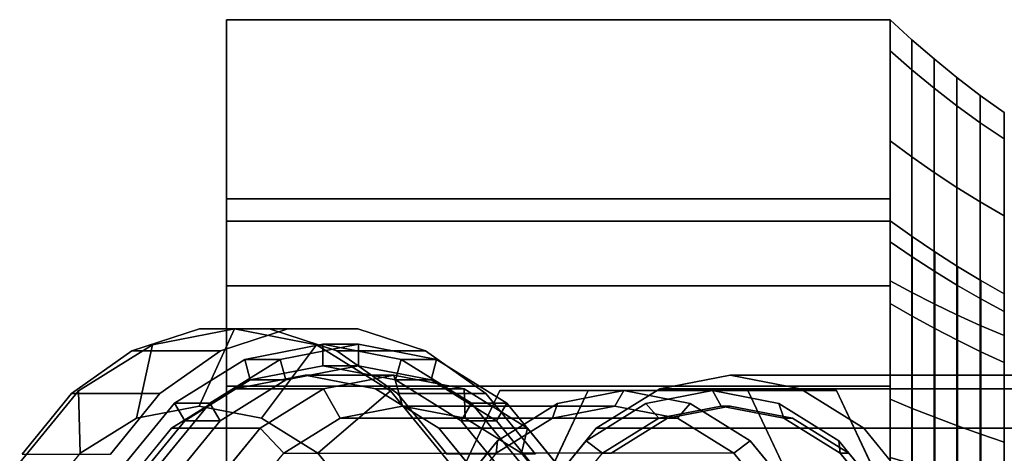
# Model space of a CAD drawing. Extents: x -42 to 299, y -130 to 35.
# Drawn here: x -40 to -8, y 6 to 21 of the extents above; entities that cross this region are included whole.
import ezdxf

# ---------------------------------------------------------------- set-up
doc = ezdxf.new("R2010")
doc.units = 0
doc.header["$MEASUREMENT"] = 0
doc.layers.add('$TD_AUDIT_GENERATED_(27)', color=7, linetype='Continuous')

# ---------------------------------------------------------------- blocks, each defined once
blk = doc.blocks.new('Block_Picture__28086')
at = {"layer": '$TD_AUDIT_GENERATED_(27)', "color": 33}
for points, invisible_edges in [([(-33.5, 20.5, -11.836), (-33.5, 0, -14.7), (-33.5, 4.543, -13.981)], 9), ([(-33.5, 20.5, -11.836), (-33.5, 4.543, -13.981), (-33.5, 8.64, -11.893)], 9), ([(-33.5, 20.5, -11.836), (-33.5, 8.64, -11.893), (-33.5, 11.893, -8.64)], 9), ([(-33.5, 20.5, -11.836), (-33.5, 11.893, -8.64), (-33.5, 12.591, -7.269)], 9), ([(-33.5, 20.5, -11.836), (-33.5, 0, -23.671), (-33.5, 0, -14.7)], 10), ([(-33.5, 20.5, 11.836), (-33.5, 11.893, 8.64), (-33.5, 0, 23.671)], 3), ([(-33.5, 20.5, 11.836), (-33.5, 12.591, 7.269), (-33.5, 11.893, 8.64)], 9), ([(-33.5, 20.5, 11.836), (-33.5, 14.7), (-33.5, 13.981, 4.543)], 9), ([(-33.5, 20.5, 11.836), (-33.5, 13.981, 4.543), (-33.5, 12.591, 7.269)], 9), ([(-33.5, 20.5, 11.836), (-33.5, 13.981, -4.543), (-33.5, 14.7)], 9), ([(-33.5, 20.5, -11.836), (-33.5, 13.981, -4.543), (-33.5, 20.5, 11.836)], 3), ([(-33.5, 20.5, -11.836), (-33.5, 12.591, -7.269), (-33.5, 13.981, -4.543)], 9), ([(-12, 20.5, -11.836), (-12, 14.7), (-12, 13.981, -4.543)], 9), ([(-12, 20.5, -11.836), (-12, 13.981, -4.543), (-12, 12.591, -7.269)], 9), ([(-12, 20.5, -11.836), (-12, 13.981, 4.543), (-12, 14.7)], 9), ([(-12, 20.5, 11.836), (-12, 13.981, 4.543), (-12, 20.5, -11.836)], 3), ([(-12, 20.5, 11.836), (-12, 12.591, 7.269), (-12, 13.981, 4.543)], 9), ([(-12, 20.5, 11.836), (-12, 4.543, 13.981), (-12, 8.64, 11.893)], 9), ([(-12, 20.5, 11.836), (-12, 8.64, 11.893), (-12, 11.893, 8.64)], 9), ([(-12, 20.5, 11.836), (-12, 11.893, 8.64), (-12, 12.591, 7.269)], 9), ([(-12, 20.5, 11.836), (-12, 0, 14.7), (-12, 4.543, 13.981)], 9), ([(-12, 0, 23.671), (-12, 0, 14.7), (-12, 20.5, 11.836)], 3), ([(-12, 20.5, -11.836), (-12, 11.893, -8.64), (-12, 0, -23.671)], 3), ([(-12, 20.5, -11.836), (-12, 12.591, -7.269), (-12, 11.893, -8.64)], 9), ([(-12, 14.7), (-12, 13.981, 4.543), (-33.5, 14.7)], 2), ([(-12, 13.981, 4.543), (-33.5, 13.981, 4.543), (-33.5, 14.7)], 8), ([(-12, 13.981, -4.543), (-12, 14.7), (-33.5, 13.981, -4.543)], 2), ([(-12, 14.7), (-33.5, 14.7), (-33.5, 13.981, -4.543)], 8), ([(-12, 13.981, 4.543), (-12, 11.893, 8.64), (-33.5, 13.981, 4.543)], 2), ([(-12, 11.893, 8.64), (-33.5, 11.893, 8.64), (-33.5, 13.981, 4.543)], 8), ([(-12, 11.893, -8.64), (-12, 13.981, -4.543), (-33.5, 11.893, -8.64)], 2), ([(-12, 13.981, -4.543), (-33.5, 13.981, -4.543), (-33.5, 11.893, -8.64)], 8), ([(-33.5, 0, 23.671), (-33.5, 11.893, 8.64), (-33.5, 8.64, 11.893)], 9), ([(-12, 11.893, 8.64), (-12, 8.64, 11.893), (-33.5, 11.893, 8.64)], 2), ([(-12, 8.64, 11.893), (-33.5, 8.64, 11.893), (-33.5, 11.893, 8.64)], 8), ([(-12, 8.64, -11.893), (-12, 11.893, -8.64), (-33.5, 8.64, -11.893)], 2), ([(-12, 11.893, -8.64), (-33.5, 11.893, -8.64), (-33.5, 8.64, -11.893)], 8), ([(-12, 0, -23.671), (-12, 11.893, -8.64), (-12, 8.64, -11.893)], 9), ([(-17.186, 0, -43.825), (-19.465, 8.56, -42.229), (-17.186, 9, -43.825)], 9), ([(-17.186, 0, -43.825), (-17.186, 9, -43.825), (-14.908, 8.56, -45.42)], 9), ([(-33.5, 0, 23.671), (-33.5, 8.64, 11.893), (-33.5, 4.543, 13.981)], 9), ([(-12, 8.64, 11.893), (-12, 4.543, 13.981), (-33.5, 8.64, 11.893)], 2), ([(-12, 4.543, 13.981), (-33.5, 4.543, 13.981), (-33.5, 8.64, 11.893)], 8), ([(-12, 4.543, -13.981), (-12, 8.64, -11.893), (-33.5, 4.543, -13.981)], 2), ([(-12, 8.64, -11.893), (-33.5, 8.64, -11.893), (-33.5, 4.543, -13.981)], 8), ([(-12, 0, -23.671), (-12, 8.64, -11.893), (-12, 4.543, -13.981)], 9), ([(-17.186, 0, -43.825), (-21.52, 7.281, -40.79), (-19.465, 8.56, -42.229)], 9), ([(-17.186, 0, -43.825), (-14.908, 8.56, -45.42), (-12.853, 7.281, -46.859)], 9), ([(-17.186, 0, -43.825), (-23.151, 5.29, -39.648), (-21.52, 7.281, -40.79)], 9), ([(-17.186, 0, -43.825), (-12.853, 7.281, -46.859), (-11.222, 5.29, -48.001)], 9)]:
    blk.add_3dface(points, dxfattribs=dict(at, invisible_edges=invisible_edges))
for points in [[(-33.5, 20.5, -11.836), (-12, 20.5, -11.836), (-12, 0, -23.671), (-33.5, 0, -23.671)], [(-33.5, 0, 23.671), (-12, 0, 23.671), (-12, 20.5, 11.836), (-33.5, 20.5, 11.836)], [(-33.5, 20.5, 11.836), (-12, 20.5, 11.836), (-12, 20.5, -11.836), (-33.5, 20.5, -11.836)], [(-12, 13.31, 4.325), (-12, 19.497, 6.335), (-12, 20.5), (-12, 13.995)], [(-12, 13.995), (-12, 20.5), (-12, 19.497, -6.335), (-12, 13.31, -4.325)], [(-12, 19.497, -6.335), (-12, 20.5), (-11.299, 19.854), (-11.299, 18.882, -6.135)], [(-12, 20.5), (-12, 19.497, 6.335), (-11.299, 18.882, 6.135), (-11.299, 19.854)], [(-11.299, 18.882, -6.135), (-11.299, 19.854), (-10.578, 19.23), (-10.578, 18.289, -5.942)], [(-11.299, 19.854), (-11.299, 18.882, 6.135), (-10.578, 18.289, 5.942), (-10.578, 19.23)], [(-12, 11.322, 8.226), (-12, 16.585, 12.05), (-12, 19.497, 6.335), (-12, 13.31, 4.325)], [(-12, 13.31, -4.325), (-12, 19.497, -6.335), (-12, 16.585, -12.05), (-12, 11.322, -8.226)], [(-12, 16.585, -12.05), (-12, 19.497, -6.335), (-11.299, 18.882, -6.135), (-11.299, 16.062, -11.67)], [(-12, 19.497, 6.335), (-12, 16.585, 12.05), (-11.299, 16.062, 11.67), (-11.299, 18.882, 6.135)], [(-10.578, 18.289, -5.942), (-10.578, 19.23), (-9.837, 18.629), (-9.837, 17.717, -5.757)], [(-10.578, 19.23), (-10.578, 18.289, 5.942), (-9.837, 17.717, 5.757), (-9.837, 18.629)], [(-11.299, 16.062, -11.67), (-11.299, 18.882, -6.135), (-10.578, 18.289, -5.942), (-10.578, 15.557, -11.303)], [(-11.299, 18.882, 6.135), (-11.299, 16.062, 11.67), (-10.578, 15.557, 11.303), (-10.578, 18.289, 5.942)], [(-9.837, 17.717, -5.757), (-9.837, 18.629), (-9.077, 18.052), (-9.077, 17.169, -5.578)], [(-9.837, 18.629), (-9.837, 17.717, 5.757), (-9.077, 17.169, 5.578), (-9.077, 18.052)], [(-10.578, 15.557, -11.303), (-10.578, 18.289, -5.942), (-9.837, 17.717, -5.757), (-9.837, 15.071, -10.95)], [(-10.578, 18.289, 5.942), (-10.578, 15.557, 11.303), (-9.837, 15.071, 10.95), (-9.837, 17.717, 5.757)], [(-9.077, 17.169, -5.578), (-9.077, 18.052), (-8.3, 17.5), (-8.3, 16.643, -5.408)], [(-9.077, 18.052), (-9.077, 17.169, 5.578), (-8.3, 16.643, 5.408), (-8.3, 17.5)], [(-9.837, 15.071, -10.95), (-9.837, 17.717, -5.757), (-9.077, 17.169, -5.578), (-9.077, 14.605, -10.611)], [(-9.837, 17.717, 5.757), (-9.837, 15.071, 10.95), (-9.077, 14.605, 10.611), (-9.077, 17.169, 5.578)], [(-8.3, 11.626), (-8.3, 17.5), (-8.3, 16.643, 5.408), (-8.3, 11.057, 3.593)], [(-9.077, 14.605, -10.611), (-9.077, 17.169, -5.578), (-8.3, 16.643, -5.408), (-8.3, 14.158, -10.286)], [(-9.077, 17.169, 5.578), (-9.077, 14.605, 10.611), (-8.3, 14.158, 10.286), (-8.3, 16.643, 5.408)], [(-8.3, 11.057, 3.593), (-8.3, 16.643, 5.408), (-8.3, 14.158, 10.286), (-8.3, 9.406, 6.834)], [(-12, 8.226, 11.322), (-12, 12.05, 16.585), (-12, 16.585, 12.05), (-12, 11.322, 8.226)], [(-12, 11.322, -8.226), (-12, 16.585, -12.05), (-12, 12.05, -16.585), (-12, 8.226, -11.322)], [(-12, 12.05, -16.585), (-12, 16.585, -12.05), (-11.299, 16.062, -11.67), (-11.299, 11.67, -16.062)], [(-12, 16.585, 12.05), (-12, 12.05, 16.585), (-11.299, 11.67, 16.062), (-11.299, 16.062, 11.67)], [(-11.299, 11.67, -16.062), (-11.299, 16.062, -11.67), (-10.578, 15.557, -11.303), (-10.578, 11.303, -15.557)], [(-11.299, 16.062, 11.67), (-11.299, 11.67, 16.062), (-10.578, 11.303, 15.557), (-10.578, 15.557, 11.303)], [(-10.578, 11.303, -15.557), (-10.578, 15.557, -11.303), (-9.837, 15.071, -10.95), (-9.837, 10.95, -15.071)], [(-10.578, 15.557, 11.303), (-10.578, 11.303, 15.557), (-9.837, 10.95, 15.071), (-9.837, 15.071, 10.95)], [(-9.837, 10.95, -15.071), (-9.837, 15.071, -10.95), (-9.077, 14.605, -10.611), (-9.077, 10.611, -14.605)], [(-9.837, 15.071, 10.95), (-9.837, 10.95, 15.071), (-9.077, 10.611, 14.605), (-9.077, 14.605, 10.611)], [(-9.077, 10.611, -14.605), (-9.077, 14.605, -10.611), (-8.3, 14.158, -10.286), (-8.3, 10.286, -14.158)], [(-9.077, 14.605, 10.611), (-9.077, 10.611, 14.605), (-8.3, 10.286, 14.158), (-8.3, 14.158, 10.286)], [(-8.3, 9.406, 6.834), (-8.3, 14.158, 10.286), (-8.3, 10.286, 14.158), (-8.3, 6.834, 9.406)], [(-12, 13.31, 4.325), (-12, 13.995), (-11.284, 13.485), (-11.284, 12.825, 4.167)], [(-12, 13.995), (-12, 13.31, -4.325), (-11.284, 12.825, -4.167), (-11.284, 13.485)], [(-11.284, 12.825, 4.167), (-11.284, 13.485), (-10.556, 12.992), (-10.556, 12.356, 4.015)], [(-11.284, 13.485), (-11.284, 12.825, -4.167), (-10.556, 12.356, -4.015), (-10.556, 12.992)], [(-12, 11.322, 8.226), (-12, 13.31, 4.325), (-11.284, 12.825, 4.167), (-11.284, 10.909, 7.926)], [(-12, 13.31, -4.325), (-12, 11.322, -8.226), (-11.284, 10.909, -7.926), (-11.284, 12.825, -4.167)], [(-11.284, 10.909, 7.926), (-11.284, 12.825, 4.167), (-10.556, 12.356, 4.015), (-10.556, 10.511, 7.637)], [(-11.284, 12.825, -4.167), (-11.284, 10.909, -7.926), (-10.556, 10.511, -7.637), (-10.556, 12.356, -4.015)], [(-10.556, 12.356, 4.015), (-10.556, 12.992), (-9.815, 12.518), (-9.815, 11.905, 3.868)], [(-10.556, 12.992), (-10.556, 12.356, -4.015), (-9.815, 11.905, -3.868), (-9.815, 12.518)], [(-9.815, 11.905, 3.868), (-9.815, 12.518), (-9.063, 12.063), (-9.063, 11.472, 3.728)], [(-9.815, 12.518), (-9.815, 11.905, -3.868), (-9.063, 11.472, -3.728), (-9.063, 12.063)], [(-10.556, 10.511, 7.637), (-10.556, 12.356, 4.015), (-9.815, 11.905, 3.868), (-9.815, 10.127, 7.358)], [(-10.556, 12.356, -4.015), (-10.556, 10.511, -7.637), (-9.815, 10.127, -7.358), (-9.815, 11.905, -3.868)], [(-12, 4.325, 13.31), (-12, 6.335, 19.497), (-12, 12.05, 16.585), (-12, 8.226, 11.322)], [(-12, 8.226, -11.322), (-12, 12.05, -16.585), (-12, 6.335, -19.497), (-12, 4.325, -13.31)], [(-12, 6.335, -19.497), (-12, 12.05, -16.585), (-11.299, 11.67, -16.062), (-11.299, 6.135, -18.882)], [(-12, 12.05, 16.585), (-12, 6.335, 19.497), (-11.299, 6.135, 18.882), (-11.299, 11.67, 16.062)], [(-9.815, 10.127, 7.358), (-9.815, 11.905, 3.868), (-9.063, 11.472, 3.728), (-9.063, 9.759, 7.09)], [(-9.815, 11.905, -3.868), (-9.815, 10.127, -7.358), (-9.063, 9.759, -7.09), (-9.063, 11.472, -3.728)], [(-9.063, 11.472, 3.728), (-9.063, 12.063), (-8.3, 11.626), (-8.3, 11.057, 3.593)], [(-9.063, 12.063), (-9.063, 11.472, -3.728), (-8.3, 11.057, -3.593), (-8.3, 11.626)], [(-11.299, 6.135, -18.882), (-11.299, 11.67, -16.062), (-10.578, 11.303, -15.557), (-10.578, 5.942, -18.289)], [(-11.299, 11.67, 16.062), (-11.299, 6.135, 18.882), (-10.578, 5.942, 18.289), (-10.578, 11.303, 15.557)], [(-12, 8.226, 11.322), (-12, 11.322, 8.226), (-11.284, 10.909, 7.926), (-11.284, 7.926, 10.909)], [(-12, 11.322, -8.226), (-12, 8.226, -11.322), (-11.284, 7.926, -10.909), (-11.284, 10.909, -7.926)], [(-10.578, 5.942, -18.289), (-10.578, 11.303, -15.557), (-9.837, 10.95, -15.071), (-9.837, 5.757, -17.717)], [(-10.578, 11.303, 15.557), (-10.578, 5.942, 18.289), (-9.837, 5.757, 17.717), (-9.837, 10.95, 15.071)], [(-9.063, 9.759, 7.09), (-9.063, 11.472, 3.728), (-8.3, 11.057, 3.593), (-8.3, 9.406, 6.834)], [(-9.063, 11.472, -3.728), (-9.063, 9.759, -7.09), (-8.3, 9.406, -6.834), (-8.3, 11.057, -3.593)], [(-11.284, 7.926, 10.909), (-11.284, 10.909, 7.926), (-10.556, 10.511, 7.637), (-10.556, 7.637, 10.511)], [(-11.284, 10.909, -7.926), (-11.284, 7.926, -10.909), (-10.556, 7.637, -10.511), (-10.556, 10.511, -7.637)], [(-9.837, 5.757, -17.717), (-9.837, 10.95, -15.071), (-9.077, 10.611, -14.605), (-9.077, 5.578, -17.169)], [(-9.837, 10.95, 15.071), (-9.837, 5.757, 17.717), (-9.077, 5.578, 17.169), (-9.077, 10.611, 14.605)], [(-9.077, 5.578, -17.169), (-9.077, 10.611, -14.605), (-8.3, 10.286, -14.158), (-8.3, 5.408, -16.643)], [(-9.077, 10.611, 14.605), (-9.077, 5.578, 17.169), (-8.3, 5.408, 16.643), (-8.3, 10.286, 14.158)], [(-10.556, 7.637, 10.511), (-10.556, 10.511, 7.637), (-9.815, 10.127, 7.358), (-9.815, 7.358, 10.127)], [(-10.556, 10.511, -7.637), (-10.556, 7.637, -10.511), (-9.815, 7.358, -10.127), (-9.815, 10.127, -7.358)], [(-8.3, 6.834, 9.406), (-8.3, 10.286, 14.158), (-8.3, 5.408, 16.643), (-8.3, 3.593, 11.057)], [(-9.815, 7.358, 10.127), (-9.815, 10.127, 7.358), (-9.063, 9.759, 7.09), (-9.063, 7.09, 9.759)], [(-9.815, 10.127, -7.358), (-9.815, 7.358, -10.127), (-9.063, 7.09, -9.759), (-9.063, 9.759, -7.09)], [(-9.063, 7.09, 9.759), (-9.063, 9.759, 7.09), (-8.3, 9.406, 6.834), (-8.3, 6.834, 9.406)], [(-9.063, 9.759, -7.09), (-9.063, 7.09, -9.759), (-8.3, 6.834, -9.406), (-8.3, 9.406, -6.834)], [(0.021, 9, -19.25), (-17.186, 9, -43.825), (-19.465, 8.56, -42.229), (-2.257, 8.56, -17.655)], [(2.299, 8.56, -20.845), (-14.908, 8.56, -45.42), (-17.186, 9, -43.825), (0.021, 9, -19.25)], [(-2.257, 8.56, -17.655), (-19.465, 8.56, -42.229), (-21.52, 7.281, -40.79), (-4.312, 7.281, -16.216)], [(4.354, 7.281, -22.284), (-12.853, 7.281, -46.859), (-14.908, 8.56, -45.42), (2.299, 8.56, -20.845)], [(-12, 4.325, 13.31), (-12, 8.226, 11.322), (-11.284, 7.926, 10.909), (-11.284, 4.167, 12.825)], [(-12, 8.226, -11.322), (-12, 4.325, -13.31), (-11.284, 4.167, -12.825), (-11.284, 7.926, -10.909)], [(-11.284, 4.167, 12.825), (-11.284, 7.926, 10.909), (-10.556, 7.637, 10.511), (-10.556, 4.015, 12.356)], [(-11.284, 7.926, -10.909), (-11.284, 4.167, -12.825), (-10.556, 4.015, -12.356), (-10.556, 7.637, -10.511)], [(-10.556, 4.015, 12.356), (-10.556, 7.637, 10.511), (-9.815, 7.358, 10.127), (-9.815, 3.868, 11.905)], [(-10.556, 7.637, -10.511), (-10.556, 4.015, -12.356), (-9.815, 3.868, -11.905), (-9.815, 7.358, -10.127)], [(-9.815, 3.868, 11.905), (-9.815, 7.358, 10.127), (-9.063, 7.09, 9.759), (-9.063, 3.728, 11.472)], [(-9.815, 7.358, -10.127), (-9.815, 3.868, -11.905), (-9.063, 3.728, -11.472), (-9.063, 7.09, -9.759)], [(-4.312, 7.281, -16.216), (-21.52, 7.281, -40.79), (-23.151, 5.29, -39.648), (-5.943, 5.29, -15.074)], [(5.985, 5.29, -23.426), (-11.222, 5.29, -48.001), (-12.853, 7.281, -46.859), (4.354, 7.281, -22.284)], [(-9.063, 3.728, 11.472), (-9.063, 7.09, 9.759), (-8.3, 6.834, 9.406), (-8.3, 3.593, 11.057)], [(-9.063, 7.09, -9.759), (-9.063, 3.728, -11.472), (-8.3, 3.593, -11.057), (-8.3, 6.834, -9.406)]]:
    blk.add_3dface(points, dxfattribs=at)
at = {"layer": '$TD_AUDIT_GENERATED_(27)', "color": 42, "invisible_edges": 9}
for points in [[(-33.246, 0, -66.761), (-36.566, 9.784, -64.436), (-34.379, 10.5, -65.968)], [(-33.246, 0, -66.761), (-33.246, 10.5, -66.761), (-35.904, 9.986, -64.9)], [(-33.246, 0, -66.761), (-34.379, 10.5, -65.968), (-32.114, 10.5, -67.554)], [(-30.379, 0, -62.665), (-31.511, 10.5, -61.872), (-33.698, 9.784, -60.341)], [(-33.246, 0, -66.761), (-32.114, 10.5, -67.554), (-29.927, 9.784, -69.086)], [(-33.246, 0, -66.761), (-30.589, 9.986, -68.622), (-33.246, 10.5, -66.761)], [(-30.379, 0, -62.665), (-29.246, 10.5, -63.458), (-31.511, 10.5, -61.872)], [(-30.379, 0, -62.665), (-27.059, 9.784, -64.99), (-29.246, 10.5, -63.458)], [(-33.246, 0, -66.761), (-35.904, 9.986, -64.9), (-38.302, 8.495, -63.221)], [(-33.246, 0, -66.761), (-28.191, 8.495, -70.301), (-30.589, 9.986, -68.622)], [(-33.246, 0, -66.761), (-38.528, 8.402, -63.063), (-36.566, 9.784, -64.436)], [(-30.379, 0, -62.665), (-33.698, 9.784, -60.341), (-35.66, 8.402, -58.967)], [(-33.246, 0, -66.761), (-29.927, 9.784, -69.086), (-27.965, 8.402, -70.459)], [(-30.379, 0, -62.665), (-25.097, 8.402, -66.363), (-27.059, 9.784, -64.99)], [(-30.952, 0, -63.484), (-33.23, 8.56, -61.889), (-30.952, 9, -63.484)], [(-30.952, 0, -63.484), (-30.952, 9, -63.484), (-28.674, 8.56, -65.079)], [(-28.084, 0, -59.389), (-30.362, 8.56, -57.793), (-28.084, 9, -59.389)], [(-28.084, 0, -59.389), (-28.084, 9, -59.389), (-30.362, 8.56, -57.793)], [(-28.084, 0, -59.389), (-28.084, 9, -59.389), (-25.806, 8.56, -60.984)], [(-28.084, 0, -59.389), (-25.806, 8.56, -60.984), (-28.084, 9, -59.389)], [(-33.246, 0, -66.761), (-38.302, 8.495, -63.221), (-40.205, 6.172, -61.889)], [(-33.246, 0, -66.761), (-40.129, 6.447, -61.942), (-38.528, 8.402, -63.063)], [(-30.379, 0, -62.665), (-35.66, 8.402, -58.967), (-37.261, 6.447, -57.846)], [(-30.952, 0, -63.484), (-35.286, 7.281, -60.45), (-33.23, 8.56, -61.889)], [(-33.246, 0, -66.761), (-26.288, 6.172, -71.633), (-28.191, 8.495, -70.301)], [(-33.246, 0, -66.761), (-27.965, 8.402, -70.459), (-26.364, 6.447, -71.58)], [(-28.084, 0, -59.389), (-32.418, 7.281, -56.354), (-30.362, 8.56, -57.793)], [(-28.084, 0, -59.389), (-30.362, 8.56, -57.793), (-32.418, 7.281, -56.354)], [(-30.952, 0, -63.484), (-28.674, 8.56, -65.079), (-26.619, 7.281, -66.519)], [(-30.379, 0, -62.665), (-23.496, 6.447, -67.484), (-25.097, 8.402, -66.363)], [(-20.628, 0, -48.74), (-28.668, 0, -43.11), (-24.648, 8.5, -45.925)], [(-28.084, 0, -59.389), (-25.806, 8.56, -60.984), (-23.751, 7.281, -62.423)], [(-28.084, 0, -59.389), (-23.751, 7.281, -62.423), (-25.806, 8.56, -60.984)], [(-17.76, 0, -44.644), (-21.78, 8.5, -41.829), (-25.8, 0, -39.014)], [(-20.628, 0, -48.74), (-24.648, 8.5, -45.925), (-16.608, 8.5, -51.554)], [(-20.628, 0, -48.74), (-20.628, 8.5, -48.74), (-22.779, 8.084, -47.233)], [(-17.76, 0, -44.644), (-13.74, 8.5, -47.459), (-21.78, 8.5, -41.829)], [(-20.628, 0, -48.74), (-16.608, 8.5, -51.554), (-12.588, 0, -54.369)], [(-20.628, 0, -48.74), (-18.476, 8.084, -50.246), (-20.628, 8.5, -48.74)], [(-17.76, 0, -44.644), (-19.912, 8.084, -43.137), (-17.76, 8.5, -44.644)], [(-17.76, 0, -44.644), (-17.76, 8.5, -44.644), (-15.608, 8.084, -46.15)], [(-17.76, 0, -44.644), (-9.72, 0, -50.273), (-13.74, 8.5, -47.459)], [(-34.394, 0, -68.399), (-36.419, 7.608, -66.981), (-34.394, 8, -68.399)], [(-34.394, 0, -68.399), (-34.394, 8, -68.399), (-32.369, 7.608, -69.817)], [(-27.798, 0, -58.979), (-29.823, 7.608, -57.561), (-27.798, 8, -58.979)], [(-27.798, 0, -58.979), (-27.798, 8, -58.979), (-29.823, 7.608, -57.561)], [(-27.798, 0, -58.979), (-27.798, 8, -58.979), (-25.772, 7.608, -60.397)], [(-27.798, 0, -58.979), (-25.772, 7.608, -60.397), (-27.798, 8, -58.979)], [(-20.628, 0, -48.74), (-22.779, 8.084, -47.233), (-24.72, 6.877, -45.874)], [(-20.915, 0, -49.149), (-22.94, 7.608, -47.731), (-20.915, 8, -49.149)], [(-20.915, 0, -49.149), (-20.915, 8, -49.149), (-22.94, 7.608, -47.731)], [(-17.76, 0, -44.644), (-21.853, 6.877, -41.778), (-19.912, 8.084, -43.137)], [(-20.915, 0, -49.149), (-20.915, 8, -49.149), (-18.89, 7.608, -50.567)], [(-20.915, 0, -49.149), (-18.89, 7.608, -50.567), (-20.915, 8, -49.149)], [(-20.628, 0, -48.74), (-16.535, 6.877, -51.605), (-18.476, 8.084, -50.246)], [(-17.473, 0, -44.234), (-19.498, 7.608, -42.816), (-17.473, 8, -44.234)], [(-17.473, 0, -44.234), (-17.473, 8, -44.234), (-19.498, 7.608, -42.816)], [(-17.186, 0, -43.825), (-17.186, 8, -43.825), (-19.211, 7.608, -42.407)], [(-17.76, 0, -44.644), (-15.608, 8.084, -46.15), (-13.667, 6.877, -47.509)], [(-17.473, 0, -44.234), (-17.473, 8, -44.234), (-15.448, 7.608, -45.652)], [(-17.473, 0, -44.234), (-15.448, 7.608, -45.652), (-17.473, 8, -44.234)], [(-17.186, 0, -43.825), (-15.161, 7.608, -45.243), (-17.186, 8, -43.825)], [(-34.394, 0, -68.399), (-38.246, 6.472, -65.702), (-36.419, 7.608, -66.981)], [(-34.394, 0, -68.399), (-32.369, 7.608, -69.817), (-30.542, 6.472, -71.096)], [(-27.798, 0, -58.979), (-31.649, 6.472, -56.282), (-29.823, 7.608, -57.561)], [(-27.798, 0, -58.979), (-29.823, 7.608, -57.561), (-31.649, 6.472, -56.282)], [(-27.798, 0, -58.979), (-25.772, 7.608, -60.397), (-23.946, 6.472, -61.676)], [(-27.798, 0, -58.979), (-23.946, 6.472, -61.676), (-25.772, 7.608, -60.397)], [(-20.915, 0, -49.149), (-24.766, 6.472, -46.452), (-22.94, 7.608, -47.731)], [(-20.915, 0, -49.149), (-22.94, 7.608, -47.731), (-24.766, 6.472, -46.452)], [(-17.473, 0, -44.234), (-21.325, 6.472, -41.537), (-19.498, 7.608, -42.816)], [(-17.473, 0, -44.234), (-19.498, 7.608, -42.816), (-21.325, 6.472, -41.537)], [(-17.186, 0, -43.825), (-19.211, 7.608, -42.407), (-21.038, 6.472, -41.128)], [(-20.915, 0, -49.149), (-18.89, 7.608, -50.567), (-17.063, 6.472, -51.846)], [(-20.915, 0, -49.149), (-17.063, 6.472, -51.846), (-18.89, 7.608, -50.567)], [(-17.473, 0, -44.234), (-15.448, 7.608, -45.652), (-13.621, 6.472, -46.931)], [(-17.473, 0, -44.234), (-13.621, 6.472, -46.931), (-15.448, 7.608, -45.652)], [(-17.186, 0, -43.825), (-13.334, 6.472, -46.522), (-15.161, 7.608, -45.243)], [(-30.952, 0, -63.484), (-36.917, 5.29, -59.308), (-35.286, 7.281, -60.45)], [(-28.084, 0, -59.389), (-34.049, 5.29, -55.212), (-32.418, 7.281, -56.354)], [(-28.084, 0, -59.389), (-32.418, 7.281, -56.354), (-34.049, 5.29, -55.212)], [(-30.952, 0, -63.484), (-26.619, 7.281, -66.519), (-24.988, 5.29, -67.661)], [(-28.084, 0, -59.389), (-23.751, 7.281, -62.423), (-22.12, 5.29, -63.565)], [(-28.084, 0, -59.389), (-22.12, 5.29, -63.565), (-23.751, 7.281, -62.423)], [(-20.628, 0, -48.74), (-24.72, 6.877, -45.874), (-26.261, 4.996, -44.795)], [(-17.76, 0, -44.644), (-23.393, 4.996, -40.7), (-21.853, 6.877, -41.778)], [(-20.628, 0, -48.74), (-14.995, 4.996, -52.684), (-16.535, 6.877, -51.605)], [(-17.76, 0, -44.644), (-13.667, 6.877, -47.509), (-12.127, 4.996, -48.588)], [(-34.394, 0, -68.399), (-30.542, 6.472, -71.096), (-29.092, 4.702, -72.111)], [(-27.798, 0, -58.979), (-22.496, 4.702, -62.691), (-23.946, 6.472, -61.676)], [(-20.915, 0, -49.149), (-17.063, 6.472, -51.846), (-15.613, 4.702, -52.861)], [(-20.915, 0, -49.149), (-15.613, 4.702, -52.861), (-17.063, 6.472, -51.846)], [(-17.473, 0, -44.234), (-13.621, 6.472, -46.931), (-12.171, 4.702, -47.946)], [(-17.473, 0, -44.234), (-12.171, 4.702, -47.946), (-13.621, 6.472, -46.931)], [(-17.186, 0, -43.825), (-11.885, 4.702, -47.537), (-13.334, 6.472, -46.522)]]:
    blk.add_3dface(points, dxfattribs=at)
at = {"layer": '$TD_AUDIT_GENERATED_(27)', "color": 42}
for points in [[(-31.511, 10.5, -61.872), (-34.379, 10.5, -65.968), (-36.566, 9.784, -64.436), (-33.698, 9.784, -60.341)], [(-33.246, 10.5, -66.761), (-34.394, 8, -68.399), (-36.419, 7.608, -66.981), (-35.904, 9.986, -64.9)], [(-30.589, 9.986, -68.622), (-32.369, 7.608, -69.817), (-34.394, 8, -68.399), (-33.246, 10.5, -66.761)], [(-29.246, 10.5, -63.458), (-32.114, 10.5, -67.554), (-34.379, 10.5, -65.968), (-31.511, 10.5, -61.872)], [(-27.059, 9.784, -64.99), (-29.927, 9.784, -69.086), (-32.114, 10.5, -67.554), (-29.246, 10.5, -63.458)], [(-35.904, 9.986, -64.9), (-36.419, 7.608, -66.981), (-38.246, 6.472, -65.702), (-38.302, 8.495, -63.221)], [(-30.379, 9.3, -62.665), (-32.733, 8.845, -61.017), (-32.91, 9.511, -60.893), (-30.379, 10, -62.665)], [(-29.231, 10, -61.027), (-30.379, 10, -62.665), (-32.91, 9.511, -60.893), (-31.763, 9.511, -59.254)], [(-28.191, 8.495, -70.301), (-30.542, 6.472, -71.096), (-32.369, 7.608, -69.817), (-30.589, 9.986, -68.622)], [(-31.586, 8.845, -59.378), (-29.231, 9.3, -61.027), (-29.231, 10, -61.027), (-31.763, 9.511, -59.254)], [(-28.024, 8.845, -64.314), (-30.379, 9.3, -62.665), (-30.379, 10, -62.665), (-27.847, 9.511, -64.438)], [(-26.7, 9.511, -62.799), (-27.847, 9.511, -64.438), (-30.379, 10, -62.665), (-29.231, 10, -61.027)], [(-29.231, 9.3, -61.027), (-26.877, 8.845, -62.675), (-26.7, 9.511, -62.799), (-29.231, 10, -61.027)], [(-33.698, 9.784, -60.341), (-36.566, 9.784, -64.436), (-38.528, 8.402, -63.063), (-35.66, 8.402, -58.967)], [(-25.097, 8.402, -66.363), (-27.965, 8.402, -70.459), (-29.927, 9.784, -69.086), (-27.059, 9.784, -64.99)], [(-32.733, 8.845, -61.017), (-34.856, 7.524, -59.53), (-35.193, 8.09, -59.294), (-32.91, 9.511, -60.893)], [(-31.763, 9.511, -59.254), (-32.91, 9.511, -60.893), (-35.193, 8.09, -59.294), (-34.046, 8.09, -57.655)], [(-33.709, 7.524, -57.891), (-31.586, 8.845, -59.378), (-31.763, 9.511, -59.254), (-34.046, 8.09, -57.655)], [(-31.586, 8.845, -59.378), (-32.733, 8.845, -61.017), (-30.379, 9.3, -62.665), (-29.231, 9.3, -61.027)], [(-29.231, 9.3, -61.027), (-30.379, 9.3, -62.665), (-28.024, 8.845, -64.314), (-26.877, 8.845, -62.675)], [(-25.901, 7.524, -65.801), (-28.024, 8.845, -64.314), (-27.847, 9.511, -64.438), (-25.564, 8.09, -66.037)], [(-24.417, 8.09, -64.398), (-25.564, 8.09, -66.037), (-27.847, 9.511, -64.438), (-26.7, 9.511, -62.799)], [(-26.877, 8.845, -62.675), (-24.754, 7.524, -64.162), (-24.417, 8.09, -64.398), (-26.7, 9.511, -62.799)], [(-28.084, 9, -59.389), (-30.952, 9, -63.484), (-33.23, 8.56, -61.889), (-30.362, 8.56, -57.793)], [(-25.806, 8.56, -60.984), (-28.674, 8.56, -65.079), (-30.952, 9, -63.484), (-28.084, 9, -59.389)], [(-27.798, 8, -58.979), (-28.084, 9, -59.389), (-30.362, 8.56, -57.793), (-29.823, 7.608, -57.561)], [(-25.772, 7.608, -60.397), (-25.806, 8.56, -60.984), (-28.084, 9, -59.389), (-27.798, 8, -58.979)], [(-33.709, 7.524, -57.891), (-34.856, 7.524, -59.53), (-32.733, 8.845, -61.017), (-31.586, 8.845, -59.378)], [(-26.877, 8.845, -62.675), (-28.024, 8.845, -64.314), (-25.901, 7.524, -65.801), (-24.754, 7.524, -64.162)], [(-38.302, 8.495, -63.221), (-38.246, 6.472, -65.702), (-39.695, 4.702, -64.687), (-40.205, 6.172, -61.889)], [(-35.66, 8.402, -58.967), (-38.528, 8.402, -63.063), (-40.129, 6.447, -61.942), (-37.261, 6.447, -57.846)], [(-30.362, 8.56, -57.793), (-33.23, 8.56, -61.889), (-35.286, 7.281, -60.45), (-32.418, 7.281, -56.354)], [(-29.823, 7.608, -57.561), (-30.362, 8.56, -57.793), (-32.418, 7.281, -56.354), (-31.649, 6.472, -56.282)], [(-26.288, 6.172, -71.633), (-29.092, 4.702, -72.111), (-30.542, 6.472, -71.096), (-28.191, 8.495, -70.301)], [(-23.751, 7.281, -62.423), (-26.619, 7.281, -66.519), (-28.674, 8.56, -65.079), (-25.806, 8.56, -60.984)], [(-21.78, 8.5, -41.829), (-24.648, 8.5, -45.925), (-28.668, 0, -43.11), (-25.8, 0, -39.014)], [(-23.496, 6.447, -67.484), (-26.364, 6.447, -71.58), (-27.965, 8.402, -70.459), (-25.097, 8.402, -66.363)], [(-23.946, 6.472, -61.676), (-23.751, 7.281, -62.423), (-25.806, 8.56, -60.984), (-25.772, 7.608, -60.397)], [(-13.74, 8.5, -47.459), (-16.608, 8.5, -51.554), (-24.648, 8.5, -45.925), (-21.78, 8.5, -41.829)], [(-20.628, 8.5, -48.74), (-20.915, 8, -49.149), (-22.94, 7.608, -47.731), (-22.779, 8.084, -47.233)], [(-18.476, 8.084, -50.246), (-18.89, 7.608, -50.567), (-20.915, 8, -49.149), (-20.628, 8.5, -48.74)], [(-17.473, 8, -44.234), (-17.76, 8.5, -44.644), (-19.912, 8.084, -43.137), (-19.498, 7.608, -42.816)], [(-15.448, 7.608, -45.652), (-15.608, 8.084, -46.15), (-17.76, 8.5, -44.644), (-17.473, 8, -44.234)], [(-9.72, 0, -50.273), (-12.588, 0, -54.369), (-16.608, 8.5, -51.554), (-13.74, 8.5, -47.459)], [(-34.856, 7.524, -59.53), (-36.542, 5.466, -58.35), (-37.006, 5.878, -58.025), (-35.193, 8.09, -59.294)], [(-34.046, 8.09, -57.655), (-35.193, 8.09, -59.294), (-37.006, 5.878, -58.025), (-35.859, 5.878, -56.387)], [(-35.395, 5.466, -56.711), (-33.709, 7.524, -57.891), (-34.046, 8.09, -57.655), (-35.859, 5.878, -56.387)], [(-20.915, 8, -49.149), (-27.798, 8, -58.979), (-29.823, 7.608, -57.561), (-22.94, 7.608, -47.731)], [(-18.89, 7.608, -50.567), (-25.772, 7.608, -60.397), (-27.798, 8, -58.979), (-20.915, 8, -49.149)], [(-24.215, 5.466, -66.981), (-25.901, 7.524, -65.801), (-25.564, 8.09, -66.037), (-23.752, 5.878, -67.305)], [(-22.604, 5.878, -65.667), (-23.752, 5.878, -67.305), (-25.564, 8.09, -66.037), (-24.417, 8.09, -64.398)], [(-22.779, 8.084, -47.233), (-22.94, 7.608, -47.731), (-24.766, 6.472, -46.452), (-24.72, 6.877, -45.874)], [(-24.754, 7.524, -64.162), (-23.068, 5.466, -65.342), (-22.604, 5.878, -65.667), (-24.417, 8.09, -64.398)], [(-19.498, 7.608, -42.816), (-19.912, 8.084, -43.137), (-21.853, 6.877, -41.778), (-21.325, 6.472, -41.537)], [(-17.186, 8, -43.825), (-17.473, 8, -44.234), (-19.498, 7.608, -42.816), (-19.211, 7.608, -42.407)], [(-16.535, 6.877, -51.605), (-17.063, 6.472, -51.846), (-18.89, 7.608, -50.567), (-18.476, 8.084, -50.246)], [(-15.161, 7.608, -45.243), (-15.448, 7.608, -45.652), (-17.473, 8, -44.234), (-17.186, 8, -43.825)], [(-13.621, 6.472, -46.931), (-13.667, 6.877, -47.509), (-15.608, 8.084, -46.15), (-15.448, 7.608, -45.652)], [(-35.395, 5.466, -56.711), (-36.542, 5.466, -58.35), (-34.856, 7.524, -59.53), (-33.709, 7.524, -57.891)], [(-22.94, 7.608, -47.731), (-29.823, 7.608, -57.561), (-31.649, 6.472, -56.282), (-24.766, 6.472, -46.452)], [(-24.754, 7.524, -64.162), (-25.901, 7.524, -65.801), (-24.215, 5.466, -66.981), (-23.068, 5.466, -65.342)], [(-17.063, 6.472, -51.846), (-23.946, 6.472, -61.676), (-25.772, 7.608, -60.397), (-18.89, 7.608, -50.567)], [(-19.211, 7.608, -42.407), (-19.498, 7.608, -42.816), (-21.325, 6.472, -41.537), (-21.038, 6.472, -41.128)], [(-13.334, 6.472, -46.522), (-13.621, 6.472, -46.931), (-15.448, 7.608, -45.652), (-15.161, 7.608, -45.243)], [(-32.418, 7.281, -56.354), (-35.286, 7.281, -60.45), (-36.917, 5.29, -59.308), (-34.049, 5.29, -55.212)], [(-31.649, 6.472, -56.282), (-32.418, 7.281, -56.354), (-34.049, 5.29, -55.212), (-33.099, 4.702, -55.267)], [(-22.12, 5.29, -63.565), (-24.988, 5.29, -67.661), (-26.619, 7.281, -66.519), (-23.751, 7.281, -62.423)], [(-22.496, 4.702, -62.691), (-22.12, 5.29, -63.565), (-23.751, 7.281, -62.423), (-23.946, 6.472, -61.676)], [(-24.72, 6.877, -45.874), (-24.766, 6.472, -46.452), (-26.216, 4.702, -45.437), (-26.261, 4.996, -44.795)], [(-21.325, 6.472, -41.537), (-21.853, 6.877, -41.778), (-23.393, 4.996, -40.7), (-22.775, 4.702, -40.522)], [(-14.995, 4.996, -52.684), (-15.613, 4.702, -52.861), (-17.063, 6.472, -51.846), (-16.535, 6.877, -51.605)], [(-12.171, 4.702, -47.946), (-12.127, 4.996, -48.588), (-13.667, 6.877, -47.509), (-13.621, 6.472, -46.931)], [(-11.885, 4.702, -47.537), (-12.171, 4.702, -47.946), (-13.621, 6.472, -46.931), (-13.334, 6.472, -46.522)]]:
    blk.add_3dface(points, dxfattribs=at)

msp = doc.modelspace()

# ---------------------------------------------------------------- block references
at = {"layer": '$TD_AUDIT_GENERATED_(27)', "linetype": 'ByBlock'}
msp.add_blockref('Block_Picture__28086', (0, 0), dxfattribs=at)

doc.saveas('drawing.dxf')
